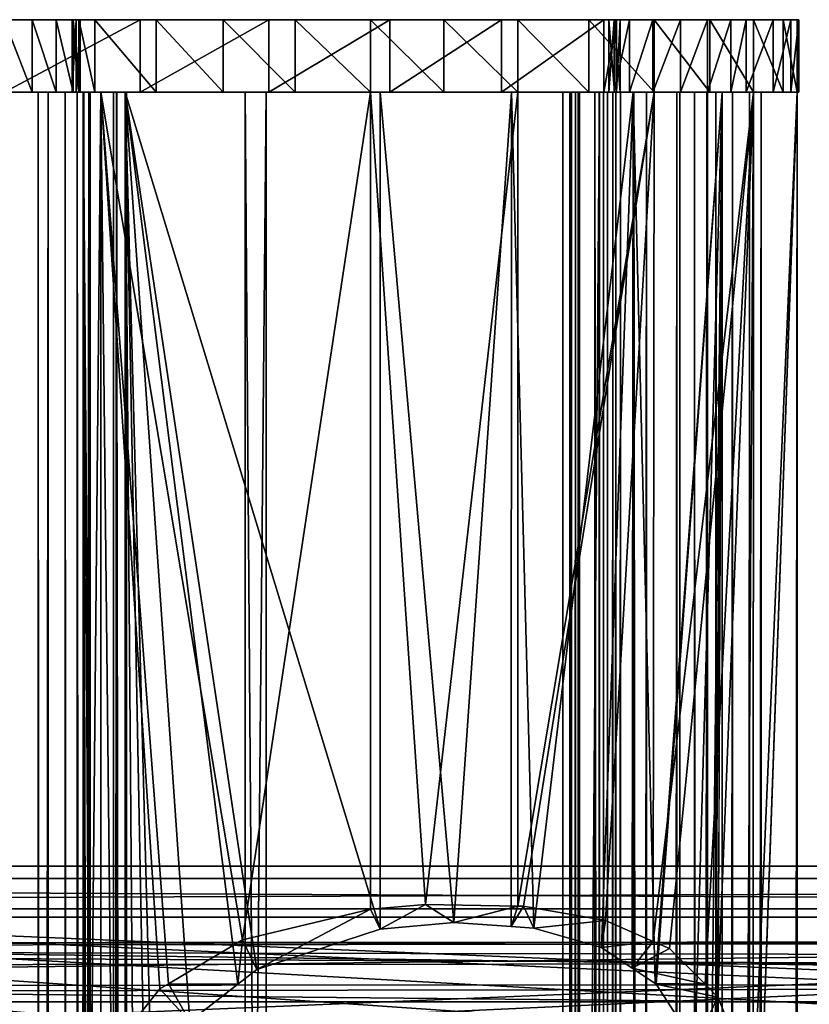
# Model space of a CAD drawing. Extents: x -261 to 79, y -1010 to 797.
# Drawn here: x -131 to -98, y 757 to 797 of the extents above; entities that cross this region are included whole.
import ezdxf

# ---------------------------------------------------------------- set-up
doc = ezdxf.new("R2010")
doc.units = 0
doc.header["$MEASUREMENT"] = 0

msp = doc.modelspace()

# ---------------------------------------------------------------- linework, layer by layer
for points in [[(-131.30162, 797.258911, -21.636387), (-143.584076, 797.258911, -13.036117), (-125.693726, 797.258911, -18.73177)], [(-125.693726, 797.258911, -18.73177), (-143.584076, 797.258911, -13.036117), (-142.772644, 797.258911, -6.772984)], [(-125.693726, 797.258911, -18.73177), (-142.772644, 797.258911, -6.772984), (-141.400009, 797.258911, -0.608476)], [(-141.400009, 797.258911, -0.608476), (-139.477371, 797.258911, 5.40723), (-125.693726, 797.258911, -18.73177)], [(-125.693726, 797.258911, -18.73177), (-139.477371, 797.258911, 5.40723), (-137.02037, 797.258911, 11.225165)], [(-125.693726, 797.258911, -18.73177), (-137.02037, 797.258911, 11.225165), (-134.048996, 797.258911, 16.797976)], [(-134.048996, 797.258911, 16.797976), (-133.340424, 797.258911, 17.612572), (-125.693726, 797.258911, -18.73177)], [(-125.693726, 797.258911, -18.73177), (-133.340424, 797.258911, 17.612572), (-131.319, 797.258911, 18.264812)], [(-130.164322, 794.258911, 18.434635), (-130.164322, 797.258911, 18.434635), (-131.319, 797.258911, 18.264812)], [(-130.164322, 794.258911, 18.434635), (-131.319, 797.258911, 18.264812), (-131.319, 794.258911, 18.264812)], [(-125.693726, 797.258911, -18.73177), (-131.319, 797.258911, 18.264812), (-120.370445, 797.258911, -15.333538)], [(-120.370445, 797.258911, -15.333538), (-131.319, 797.258911, 18.264812), (-130.164322, 797.258911, 18.434635)], [(-131.30162, 794.258911, -21.636387), (-131.30162, 797.258911, -21.636387), (-125.693726, 797.258911, -18.73177)], [(-131.30162, 794.258911, -21.636387), (-125.693726, 797.258911, -18.73177), (-125.693726, 794.258911, -18.73177)], [(-129.161835, 794.258911, 19.032232), (-129.161835, 797.258911, 19.032232), (-130.164322, 797.258911, 18.434635)], [(-129.161835, 794.258911, 19.032232), (-130.164322, 797.258911, 18.434635), (-130.164322, 794.258911, 18.434635)], [(-120.370445, 797.258911, -15.333538), (-130.164322, 797.258911, 18.434635), (-115.375114, 797.258911, -11.469354)], [(-129.161835, 797.258911, 19.032232), (-106.527931, 797.258911, -2.472481), (-130.164322, 797.258911, 18.434635)], [(-130.164322, 797.258911, 18.434635), (-106.527931, 797.258911, -2.472481), (-110.74839, 797.258911, -7.170672)], [(-130.164322, 797.258911, 18.434635), (-110.74839, 797.258911, -7.170672), (-115.375114, 797.258911, -11.469354)], [(-128.463242, 794.258911, 19.967157), (-128.463242, 797.258911, 19.967157), (-129.161835, 797.258911, 19.032232)], [(-128.463242, 794.258911, 19.967157), (-129.161835, 797.258911, 19.032232), (-129.161835, 794.258911, 19.032232)], [(-106.099922, 797.258911, 2.884105), (-129.161835, 797.258911, 19.032232), (-105.460304, 797.258911, 3.860325)], [(-105.460304, 797.258911, 3.860325), (-129.161835, 797.258911, 19.032232), (-128.463242, 797.258911, 19.967157)], [(-106.099922, 797.258911, 2.884105), (-106.318604, 797.258911, 1.737682), (-129.161835, 797.258911, 19.032232)], [(-129.161835, 797.258911, 19.032232), (-106.318604, 797.258911, 1.737682), (-106.083267, 797.258911, 0.594562)], [(-129.161835, 797.258911, 19.032232), (-106.083267, 797.258911, 0.594562), (-105.849892, 797.258911, -0.45956)], [(-105.849892, 797.258911, -0.45956), (-106.004799, 797.258911, -1.528036), (-129.161835, 797.258911, 19.032232)], [(-129.161835, 797.258911, 19.032232), (-106.004799, 797.258911, -1.528036), (-106.527931, 797.258911, -2.472481)], [(-128.232956, 794.258911, 24.499512), (-128.232956, 797.258911, 24.499512), (-128.504242, 797.258911, 23.386723)], [(-128.232956, 794.258911, 24.499512), (-128.504242, 797.258911, 23.386723), (-128.504242, 794.258911, 23.386723)], [(-128.504242, 794.258911, 23.386723), (-128.504242, 797.258911, 23.386723), (-128.338699, 797.258911, 22.253372)], [(-128.504242, 794.258911, 23.386723), (-128.338699, 797.258911, 22.253372), (-128.338699, 794.258911, 22.253372)], [(-128.232956, 797.258911, 24.499512), (-127.564407, 797.258911, 25.429527), (-128.504242, 797.258911, 23.386723)], [(-128.504242, 797.258911, 23.386723), (-127.564407, 797.258911, 25.429527), (-100.338066, 797.258911, 25.284531)], [(-128.504242, 797.258911, 23.386723), (-100.338066, 797.258911, 25.284531), (-128.338699, 797.258911, 22.253372)], [(-128.174301, 794.258911, 21.097916), (-128.174301, 797.258911, 21.097916), (-128.463242, 797.258911, 19.967157)], [(-128.174301, 794.258911, 21.097916), (-128.463242, 797.258911, 19.967157), (-128.463242, 794.258911, 19.967157)], [(-105.460304, 797.258911, 3.860325), (-128.463242, 797.258911, 19.967157), (-104.496574, 797.258911, 4.518595)], [(-104.496574, 797.258911, 4.518595), (-128.463242, 797.258911, 19.967157), (-128.174301, 797.258911, 21.097916)], [(-128.338699, 794.258911, 22.253372), (-128.338699, 797.258911, 22.253372), (-128.174301, 797.258911, 21.097916)], [(-128.338699, 794.258911, 22.253372), (-128.174301, 797.258911, 21.097916), (-128.174301, 794.258911, 21.097916)], [(-128.338699, 797.258911, 22.253372), (-100.338066, 797.258911, 25.284531), (-99.112144, 797.258911, 22.474756)], [(-128.338699, 797.258911, 22.253372), (-99.112144, 797.258911, 22.474756), (-128.174301, 797.258911, 21.097916)], [(-127.564407, 794.258911, 25.429527), (-127.564407, 797.258911, 25.429527), (-128.232956, 797.258911, 24.499512)], [(-127.564407, 794.258911, 25.429527), (-128.232956, 797.258911, 24.499512), (-128.232956, 794.258911, 24.499512)], [(-128.174301, 797.258911, 21.097916), (-99.112144, 797.258911, 22.474756), (-98.527168, 797.258911, 19.465517)], [(-104.496574, 797.258911, 4.518595), (-128.174301, 797.258911, 21.097916), (-103.354568, 797.258911, 4.75929)], [(-103.354568, 797.258911, 4.75929), (-128.174301, 797.258911, 21.097916), (-98.527168, 797.258911, 19.465517)], [(-125.031151, 794.258911, 27.538975), (-125.031151, 797.258911, 27.538975), (-127.564407, 797.258911, 25.429527)], [(-125.031151, 794.258911, 27.538975), (-127.564407, 797.258911, 25.429527), (-127.564407, 794.258911, 25.429527)], [(-127.564407, 797.258911, 25.429527), (-125.031151, 797.258911, 27.538975), (-100.338066, 797.258911, 25.284531)], [(-125.693726, 794.258911, -18.73177), (-125.693726, 797.258911, -18.73177), (-120.370445, 797.258911, -15.333538)], [(-125.693726, 794.258911, -18.73177), (-120.370445, 797.258911, -15.333538), (-120.370445, 794.258911, -15.333538)], [(-122.259705, 794.258911, 29.323982), (-122.259705, 797.258911, 29.323982), (-125.031151, 797.258911, 27.538975)], [(-122.259705, 794.258911, 29.323982), (-125.031151, 797.258911, 27.538975), (-125.031151, 794.258911, 27.538975)], [(-100.338066, 797.258911, 25.284531), (-125.031151, 797.258911, 27.538975), (-122.259705, 797.258911, 29.323982)], [(-119.291389, 794.258911, 30.75794), (-119.291389, 797.258911, 30.75794), (-122.259705, 797.258911, 29.323982)], [(-119.291389, 794.258911, 30.75794), (-122.259705, 797.258911, 29.323982), (-122.259705, 794.258911, 29.323982)], [(-100.338066, 797.258911, 25.284531), (-122.259705, 797.258911, 29.323982), (-119.291389, 797.258911, 30.75794)], [(-120.370445, 794.258911, -15.333538), (-120.370445, 797.258911, -15.333538), (-115.375114, 797.258911, -11.469354)], [(-120.370445, 794.258911, -15.333538), (-115.375114, 797.258911, -11.469354), (-115.375114, 794.258911, -11.469354)], [(-116.170441, 794.258911, 31.819471), (-116.170441, 797.258911, 31.819471), (-119.291389, 797.258911, 30.75794)], [(-116.170441, 794.258911, 31.819471), (-119.291389, 797.258911, 30.75794), (-119.291389, 794.258911, 30.75794)], [(-119.291389, 797.258911, 30.75794), (-116.170441, 797.258911, 31.819471), (-100.338066, 797.258911, 25.284531)], [(-113.142609, 794.258911, 32.298992), (-113.142609, 797.258911, 32.298992), (-116.170441, 797.258911, 31.819471)], [(-113.142609, 794.258911, 32.298992), (-116.170441, 797.258911, 31.819471), (-116.170441, 794.258911, 31.819471)], [(-100.338066, 797.258911, 25.284531), (-116.170441, 797.258911, 31.819471), (-113.142609, 797.258911, 32.298992)], [(-115.375114, 794.258911, -11.469354), (-115.375114, 797.258911, -11.469354), (-110.74839, 797.258911, -7.170672)], [(-115.375114, 794.258911, -11.469354), (-110.74839, 797.258911, -7.170672), (-110.74839, 794.258911, -7.170672)], [(-110.082993, 794.258911, 32.108002), (-110.082993, 797.258911, 32.108002), (-113.142609, 797.258911, 32.298992)], [(-110.082993, 794.258911, 32.108002), (-113.142609, 797.258911, 32.298992), (-113.142609, 794.258911, 32.298992)], [(-100.338066, 797.258911, 25.284531), (-113.142609, 797.258911, 32.298992), (-110.082993, 797.258911, 32.108002)], [(-110.74839, 794.258911, -7.170672), (-110.74839, 797.258911, -7.170672), (-106.527931, 797.258911, -2.472481)], [(-110.74839, 794.258911, -7.170672), (-106.527931, 797.258911, -2.472481), (-106.527931, 794.258911, -2.472481)], [(-107.138298, 794.258911, 31.255655), (-107.138298, 797.258911, 31.255655), (-110.082993, 797.258911, 32.108002)], [(-107.138298, 794.258911, 31.255655), (-110.082993, 797.258911, 32.108002), (-110.082993, 794.258911, 32.108002)], [(-110.082993, 797.258911, 32.108002), (-107.138298, 797.258911, 31.255655), (-100.338066, 797.258911, 25.284531)], [(-104.449715, 794.258911, 29.782822), (-104.449715, 797.258911, 29.782822), (-107.138298, 797.258911, 31.255655)], [(-104.449715, 794.258911, 29.782822), (-107.138298, 797.258911, 31.255655), (-107.138298, 794.258911, 31.255655)], [(-100.338066, 797.258911, 25.284531), (-107.138298, 797.258911, 31.255655), (-104.449715, 797.258911, 29.782822)], [(-106.527931, 794.258911, -2.472481), (-106.527931, 797.258911, -2.472481), (-106.004799, 797.258911, -1.528036)], [(-106.527931, 794.258911, -2.472481), (-106.004799, 797.258911, -1.528036), (-106.004799, 794.258911, -1.528036)], [(-106.083267, 794.258911, 0.594562), (-106.083267, 797.258911, 0.594562), (-106.318604, 797.258911, 1.737682)], [(-106.083267, 794.258911, 0.594562), (-106.318604, 797.258911, 1.737682), (-106.318604, 794.258911, 1.737682)], [(-106.318604, 794.258911, 1.737682), (-106.318604, 797.258911, 1.737682), (-106.099922, 797.258911, 2.884105)], [(-106.318604, 794.258911, 1.737682), (-106.099922, 797.258911, 2.884105), (-106.099922, 794.258911, 2.884105)], [(-106.099922, 794.258911, 2.884105), (-106.099922, 797.258911, 2.884105), (-105.460304, 797.258911, 3.860325)], [(-106.099922, 794.258911, 2.884105), (-105.460304, 797.258911, 3.860325), (-105.460304, 794.258911, 3.860325)], [(-105.849892, 794.258911, -0.45956), (-105.849892, 797.258911, -0.45956), (-106.083267, 797.258911, 0.594562)], [(-105.849892, 794.258911, -0.45956), (-106.083267, 797.258911, 0.594562), (-106.083267, 794.258911, 0.594562)], [(-106.004799, 794.258911, -1.528036), (-106.004799, 797.258911, -1.528036), (-105.849892, 797.258911, -0.45956)], [(-106.004799, 794.258911, -1.528036), (-105.849892, 797.258911, -0.45956), (-105.849892, 794.258911, -0.45956)], [(-105.460304, 794.258911, 3.860325), (-105.460304, 797.258911, 3.860325), (-104.496574, 797.258911, 4.518595)], [(-105.460304, 794.258911, 3.860325), (-104.496574, 797.258911, 4.518595), (-104.496574, 794.258911, 4.518595)], [(-104.496574, 794.258911, 4.518595), (-104.496574, 797.258911, 4.518595), (-103.354568, 797.258911, 4.75929)], [(-104.496574, 794.258911, 4.518595), (-103.354568, 797.258911, 4.75929), (-103.354568, 794.258911, 4.75929)], [(-102.146156, 794.258911, 27.760118), (-102.146156, 797.258911, 27.760118), (-104.449715, 797.258911, 29.782822)], [(-102.146156, 794.258911, 27.760118), (-104.449715, 797.258911, 29.782822), (-104.449715, 794.258911, 29.782822)], [(-100.338066, 797.258911, 25.284531), (-104.449715, 797.258911, 29.782822), (-102.146156, 797.258911, 27.760118)], [(-103.354568, 794.258911, 4.75929), (-103.354568, 797.258911, 4.75929), (-102.232948, 797.258911, 4.991371)], [(-103.354568, 794.258911, 4.75929), (-102.232948, 797.258911, 4.991371), (-102.232948, 794.258911, 4.991371)], [(-103.354568, 797.258911, 4.75929), (-98.457253, 797.258911, 16.169722), (-98.789505, 797.258911, 12.889972)], [(-100.634781, 797.258911, 6.573201), (-102.232948, 797.258911, 4.991371), (-103.354568, 797.258911, 4.75929)], [(-100.634781, 797.258911, 6.573201), (-103.354568, 797.258911, 4.75929), (-99.518974, 797.258911, 9.675157)], [(-99.518974, 797.258911, 9.675157), (-103.354568, 797.258911, 4.75929), (-98.789505, 797.258911, 12.889972)], [(-103.354568, 797.258911, 4.75929), (-98.527168, 797.258911, 19.465517), (-98.457253, 797.258911, 16.169722)], [(-102.232948, 794.258911, 4.991371), (-102.232948, 797.258911, 4.991371), (-101.280052, 797.258911, 5.626886)], [(-102.232948, 794.258911, 4.991371), (-101.280052, 797.258911, 5.626886), (-101.280052, 794.258911, 5.626886)], [(-101.280052, 797.258911, 5.626886), (-102.232948, 797.258911, 4.991371), (-100.634781, 797.258911, 6.573201)], [(-100.338066, 794.258911, 25.284531), (-100.338066, 797.258911, 25.284531), (-102.146156, 797.258911, 27.760118)], [(-100.338066, 794.258911, 25.284531), (-102.146156, 797.258911, 27.760118), (-102.146156, 794.258911, 27.760118)], [(-101.280052, 794.258911, 5.626886), (-101.280052, 797.258911, 5.626886), (-100.634781, 797.258911, 6.573201)], [(-101.280052, 794.258911, 5.626886), (-100.634781, 797.258911, 6.573201), (-100.634781, 794.258911, 6.573201)], [(-100.634781, 794.258911, 6.573201), (-100.634781, 797.258911, 6.573201), (-99.518974, 797.258911, 9.675157)], [(-100.634781, 794.258911, 6.573201), (-99.518974, 797.258911, 9.675157), (-99.518974, 794.258911, 9.675157)], [(-99.112144, 794.258911, 22.474756), (-99.112144, 797.258911, 22.474756), (-100.338066, 797.258911, 25.284531)], [(-99.112144, 794.258911, 22.474756), (-100.338066, 797.258911, 25.284531), (-100.338066, 794.258911, 25.284531)], [(-99.518974, 794.258911, 9.675157), (-99.518974, 797.258911, 9.675157), (-98.789505, 797.258911, 12.889972)], [(-99.518974, 794.258911, 9.675157), (-98.789505, 797.258911, 12.889972), (-98.789505, 794.258911, 12.889972)], [(-98.527168, 794.258911, 19.465517), (-98.527168, 797.258911, 19.465517), (-99.112144, 797.258911, 22.474756)], [(-98.527168, 794.258911, 19.465517), (-99.112144, 797.258911, 22.474756), (-99.112144, 794.258911, 22.474756)], [(-98.789505, 794.258911, 12.889972), (-98.789505, 797.258911, 12.889972), (-98.457253, 797.258911, 16.169722)], [(-98.789505, 794.258911, 12.889972), (-98.457253, 797.258911, 16.169722), (-98.457253, 794.258911, 16.169722)], [(-98.457253, 794.258911, 16.169722), (-98.457253, 797.258911, 16.169722), (-98.527168, 797.258911, 19.465517)], [(-98.457253, 794.258911, 16.169722), (-98.527168, 797.258911, 19.465517), (-98.527168, 794.258911, 19.465517)], [(-125.693726, 794.258911, -18.73177), (-143.584076, 794.258911, -13.036117), (-131.30162, 794.258911, -21.636387)], [(-125.693726, 794.258911, -18.73177), (-142.772644, 794.258911, -6.772984), (-143.584076, 794.258911, -13.036117)], [(-125.693726, 794.258911, -18.73177), (-141.400009, 794.258911, -0.608476), (-142.772644, 794.258911, -6.772984)], [(-139.477371, 794.258911, 5.40723), (-141.400009, 794.258911, -0.608476), (-125.693726, 794.258911, -18.73177)], [(-125.693726, 794.258911, -18.73177), (-137.02037, 794.258911, 11.225165), (-139.477371, 794.258911, 5.40723)], [(-121.347557, 794.258911, -14.186799), (-120.48671, 794.258911, -15.415194), (-137.652283, 794.258911, -22.610884)], [(-137.652283, 794.258911, -22.610884), (-120.48671, 794.258911, -15.415194), (-137.148468, 794.258911, -24.023748)], [(-121.347557, -999.741089, -14.186799), (-121.347557, 794.258911, -14.186799), (-137.652283, 794.258911, -22.610884)], [(-121.347557, -999.741089, -14.186799), (-137.652283, 794.258911, -22.610884), (-137.652283, -999.741089, -22.610884)], [(-137.148468, -999.741089, -24.023748), (-137.148468, 794.258911, -24.023748), (-120.48671, 794.258911, -15.415194)], [(-137.148468, -999.741089, -24.023748), (-120.48671, 794.258911, -15.415194), (-120.48671, -999.741089, -15.415194)], [(-134.048996, 794.258911, 16.797976), (-137.02037, 794.258911, 11.225165), (-125.693726, 794.258911, -18.73177)], [(-132.389374, 794.258911, 18.123579), (-134.048996, 794.258911, 16.797976), (-125.693726, 794.258911, -18.73177)], [(-132.389374, 794.258911, 18.123579), (-125.693726, 794.258911, -18.73177), (-131.319, 794.258911, 18.264812)], [(-131.394821, 794.258911, 16.519278), (-131.183304, 794.258911, 18.00429), (-129.491302, 794.258911, 16.656944)], [(-131.394821, -999.741089, 16.519278), (-131.394821, 794.258911, 16.519278), (-129.491302, 794.258911, 16.656944)], [(-131.394821, -999.741089, 16.519278), (-129.491302, 794.258911, 16.656944), (-129.491302, -999.741089, 16.656944)], [(-131.319, 794.258911, 18.264812), (-125.693726, 794.258911, -18.73177), (-130.164322, 794.258911, 18.434635)], [(-129.491302, 794.258911, 16.656944), (-131.183304, 794.258911, 18.00429), (-129.914291, 794.258911, 18.096067)], [(-129.914291, -999.741089, 18.096067), (-129.914291, 794.258911, 18.096067), (-131.183304, 794.258911, 18.00429)], [(-129.914291, -999.741089, 18.096067), (-131.183304, 794.258911, 18.00429), (-131.183304, -999.741089, 18.00429)], [(-125.693726, 794.258911, -18.73177), (-120.370445, 794.258911, -15.333538), (-130.164322, 794.258911, 18.434635)], [(-120.370445, 794.258911, -15.333538), (-106.083267, 794.258911, 0.594562), (-130.164322, 794.258911, 18.434635)], [(-130.164322, 794.258911, 18.434635), (-106.083267, 794.258911, 0.594562), (-106.318604, 794.258911, 1.737682)], [(-130.164322, 794.258911, 18.434635), (-106.318604, 794.258911, 1.737682), (-129.161835, 794.258911, 19.032232)], [(-129.491302, 794.258911, 16.656944), (-129.914291, 794.258911, 18.096067), (-127.816032, 794.258911, 17.571169)], [(-127.816032, 794.258911, 17.571169), (-129.914291, 794.258911, 18.096067), (-128.79744, 794.258911, 18.705551)], [(-128.79744, -999.741089, 18.705551), (-128.79744, 794.258911, 18.705551), (-129.914291, 794.258911, 18.096067)], [(-128.79744, -999.741089, 18.705551), (-129.914291, 794.258911, 18.096067), (-129.914291, -999.741089, 18.096067)], [(-129.491302, -999.741089, 16.656944), (-129.491302, 794.258911, 16.656944), (-127.816032, 794.258911, 17.571169)], [(-129.491302, -999.741089, 16.656944), (-127.816032, 794.258911, 17.571169), (-127.816032, -999.741089, 17.571169)], [(-129.161835, 794.258911, 19.032232), (-106.318604, 794.258911, 1.737682), (-106.099922, 794.258911, 2.884105)], [(-129.161835, 794.258911, 19.032232), (-106.099922, 794.258911, 2.884105), (-128.463242, 794.258911, 19.967157)], [(-127.816032, 794.258911, 17.571169), (-128.79744, 794.258911, 18.705551), (-126.670334, 794.258911, 19.097511)], [(-126.670334, 794.258911, 19.097511), (-128.79744, 794.258911, 18.705551), (-128.033646, 794.258911, 19.723114)], [(-128.033646, -999.741089, 19.723114), (-128.033646, 794.258911, 19.723114), (-128.79744, 794.258911, 18.705551)], [(-128.033646, -999.741089, 19.723114), (-128.79744, 794.258911, 18.705551), (-128.79744, -999.741089, 18.705551)], [(-128.504242, 794.258911, 23.386723), (-128.338699, 794.258911, 22.253372), (-128.232956, 794.258911, 24.499512)], [(-128.463242, 794.258911, 19.967157), (-100.634781, 794.258911, 6.573201), (-99.518974, 794.258911, 9.675157)], [(-99.518974, 794.258911, 9.675157), (-98.789505, 794.258911, 12.889972), (-128.463242, 794.258911, 19.967157)], [(-128.463242, 794.258911, 19.967157), (-98.789505, 794.258911, 12.889972), (-98.457253, 794.258911, 16.169722)], [(-128.463242, 794.258911, 19.967157), (-98.457253, 794.258911, 16.169722), (-128.174301, 794.258911, 21.097916)], [(-128.463242, 794.258911, 19.967157), (-106.099922, 794.258911, 2.884105), (-105.460304, 794.258911, 3.860325)], [(-128.463242, 794.258911, 19.967157), (-105.460304, 794.258911, 3.860325), (-104.496574, 794.258911, 4.518595)], [(-102.232948, 794.258911, 4.991371), (-100.634781, 794.258911, 6.573201), (-128.463242, 794.258911, 19.967157)], [(-102.232948, 794.258911, 4.991371), (-128.463242, 794.258911, 19.967157), (-103.354568, 794.258911, 4.75929)], [(-103.354568, 794.258911, 4.75929), (-128.463242, 794.258911, 19.967157), (-104.496574, 794.258911, 4.518595)], [(-100.338066, 794.258911, 25.284531), (-128.338699, 794.258911, 22.253372), (-99.112144, 794.258911, 22.474756)], [(-99.112144, 794.258911, 22.474756), (-128.338699, 794.258911, 22.253372), (-128.174301, 794.258911, 21.097916)], [(-128.232956, 794.258911, 24.499512), (-128.338699, 794.258911, 22.253372), (-100.338066, 794.258911, 25.284531)], [(-128.292709, 495.258942, 23.424042), (-128.043884, 495.258942, 24.641874), (-128.292709, 794.258911, 23.424042)], [(-128.292709, 794.258911, 23.424042), (-128.043884, 495.258942, 24.641874), (-128.043884, 794.258911, 24.641874)], [(-128.026535, 495.258942, 22.209885), (-128.292709, 495.258942, 23.424042), (-128.026535, 794.258911, 22.209885)], [(-128.026535, 794.258911, 22.209885), (-128.292709, 495.258942, 23.424042), (-128.292709, 794.258911, 23.424042)], [(-126.792747, 794.258911, 23.434748), (-128.026535, 794.258911, 22.209885), (-128.292709, 794.258911, 23.424042)], [(-126.792747, 794.258911, 23.434748), (-128.292709, 794.258911, 23.424042), (-126.668335, 794.258911, 24.043665)], [(-126.668335, 794.258911, 24.043665), (-128.292709, 794.258911, 23.424042), (-128.043884, 794.258911, 24.641874)], [(-128.232956, 794.258911, 24.499512), (-100.338066, 794.258911, 25.284531), (-127.564407, 794.258911, 25.429527)], [(-128.174301, 794.258911, 21.097916), (-98.457253, 794.258911, 16.169722), (-98.527168, 794.258911, 19.465517)], [(-128.174301, 794.258911, 21.097916), (-98.527168, 794.258911, 19.465517), (-99.112144, 794.258911, 22.474756)], [(-128.043884, 495.258942, 24.641874), (-127.944153, 748.33197, 24.84911), (-128.043884, 794.258911, 24.641874)], [(-127.716736, 752.195313, 25.189264), (-127.322792, 794.258911, 25.654318), (-128.043884, 794.258911, 24.641874)], [(-127.716736, 752.195313, 25.189264), (-128.043884, 794.258911, 24.641874), (-127.805389, 751.842529, 25.084604)], [(-127.805389, 751.842529, 25.084604), (-128.043884, 794.258911, 24.641874), (-127.944153, 748.33197, 24.84911)], [(-126.668335, 794.258911, 24.043665), (-128.043884, 794.258911, 24.641874), (-126.307785, 794.258911, 24.549887)], [(-126.307785, 794.258911, 24.549887), (-128.043884, 794.258911, 24.641874), (-127.322792, 794.258911, 25.654318)], [(-126.670334, 794.258911, 19.097511), (-128.033646, 794.258911, 19.723114), (-126.260292, 794.258911, 20.961432)], [(-126.260292, 794.258911, 20.961432), (-128.033646, 794.258911, 19.723114), (-127.760292, 794.258911, 20.965727)], [(-127.760292, -999.741089, 20.965727), (-127.760292, 794.258911, 20.965727), (-128.033646, 794.258911, 19.723114)], [(-127.760292, -999.741089, 20.965727), (-128.033646, 794.258911, 19.723114), (-128.033646, -999.741089, 19.723114)], [(-126.65966, 794.258911, 22.827669), (-127.760292, 794.258911, 20.965727), (-128.026535, 794.258911, 22.209885)], [(-126.65966, 794.258911, 22.827669), (-128.026535, 794.258911, 22.209885), (-126.792747, 794.258911, 23.434748)], [(-128.026535, 495.258942, 22.209885), (-128.026535, 794.258911, 22.209885), (-127.760292, 794.258911, 20.965727)], [(-128.026535, 495.258942, 22.209885), (-127.760292, 794.258911, 20.965727), (-127.760292, -999.741089, 20.965727)], [(-127.816032, -999.741089, 17.571169), (-127.816032, 794.258911, 17.571169), (-126.670334, 794.258911, 19.097511)], [(-127.816032, -999.741089, 17.571169), (-126.670334, 794.258911, 19.097511), (-126.670334, -999.741089, 19.097511)], [(-126.260292, 794.258911, 20.961432), (-127.760292, 794.258911, 20.965727), (-126.65966, 794.258911, 22.827669)], [(-127.322792, 753.762878, 25.654318), (-127.322792, 794.258911, 25.654318), (-127.716736, 752.195313, 25.189264)], [(-127.564407, 794.258911, 25.429527), (-100.338066, 794.258911, 25.284531), (-125.031151, 794.258911, 27.538975)], [(-124.88018, 757.18512, 27.649006), (-127.322792, 794.258911, 25.654318), (-126.89003, 754.663635, 26.04351)], [(-126.89003, 754.663635, 26.04351), (-127.322792, 794.258911, 25.654318), (-127.322792, 753.762878, 25.654318)], [(-121.462425, 759.212891, 29.753696), (-116.170441, 794.258911, 31.819469), (-127.322792, 794.258911, 25.654318)], [(-121.462425, 759.212891, 29.753696), (-127.322792, 794.258911, 25.654318), (-124.523132, 757.396973, 27.868883)], [(-124.523132, 757.396973, 27.868883), (-127.322792, 794.258911, 25.654318), (-124.88018, 757.18512, 27.649006)], [(-126.307785, 794.258911, 24.549887), (-127.322792, 794.258911, 25.654318), (-115.775009, 794.258911, 30.37253)], [(-115.775009, 794.258911, 30.37253), (-127.322792, 794.258911, 25.654318), (-116.170441, 794.258911, 31.819469)], [(-126.65966, -999.741089, 22.827669), (-126.65966, 794.258911, 22.827669), (-126.792747, 794.258911, 23.434748)], [(-126.65966, -999.741089, 22.827669), (-126.792747, 794.258911, 23.434748), (-126.792747, -999.741089, 23.434748)], [(-126.792747, -999.741089, 23.434748), (-126.792747, 794.258911, 23.434748), (-126.668335, 794.258911, 24.043665)], [(-126.792747, -999.741089, 23.434748), (-126.668335, 794.258911, 24.043665), (-126.668335, -999.741089, 24.043665)], [(-126.670334, -999.741089, 19.097511), (-126.670334, 794.258911, 19.097511), (-126.260292, 794.258911, 20.961432)], [(-126.670334, -999.741089, 19.097511), (-126.260292, 794.258911, 20.961432), (-126.260292, -999.741089, 20.961432)], [(-126.668335, 794.258911, 24.043665), (-126.307785, 794.258911, 24.549887), (-126.307785, 495.258942, 24.549887)], [(-126.307785, 495.258942, 24.549887), (-126.307785, 196.258957, 24.549887), (-126.668335, 794.258911, 24.043665)], [(-126.668335, 794.258911, 24.043665), (-126.307785, 196.258957, 24.549887), (-126.307785, -102.741074, 24.549887)], [(-126.668335, 794.258911, 24.043665), (-126.307785, -102.741074, 24.549887), (-126.668335, -999.741089, 24.043665)], [(-126.260292, -999.741089, 20.961432), (-126.260292, 794.258911, 20.961432), (-126.65966, 794.258911, 22.827669)], [(-126.260292, -999.741089, 20.961432), (-126.65966, 794.258911, 22.827669), (-126.65966, -999.741089, 22.827669)], [(-115.775009, 794.258911, 30.37253), (-115.775009, 759.653931, 30.37253), (-126.307785, 794.258911, 24.549887)], [(-126.307785, 794.258911, 24.549887), (-115.775009, 759.653931, 30.37253), (-120.865547, 757.99408, 28.373383)], [(-120.865547, 757.99408, 28.373383), (-121.655594, 757.381653, 27.893988), (-126.307785, 794.258911, 24.549887)], [(-126.307785, 794.258911, 24.549887), (-121.655594, 757.381653, 27.893988), (-123.643059, 755.841003, 26.688002)], [(-126.307785, 794.258911, 24.549887), (-123.643059, 755.841003, 26.688002), (-125.22126, 753.321533, 25.493294)], [(-125.22126, 753.321533, 25.493294), (-125.499474, 752.18335, 25.256048), (-126.307785, 794.258911, 24.549887)], [(-126.307785, 794.258911, 24.549887), (-125.499474, 752.18335, 25.256048), (-125.970161, 750.257751, 24.85466)], [(-126.307785, 794.258911, 24.549887), (-125.970161, 750.257751, 24.85466), (-126.307785, 495.258942, 24.549887)], [(-122.259705, 794.258911, 29.323982), (-125.031151, 794.258911, 27.538975), (-100.338066, 794.258911, 25.284531)], [(-100.338066, 794.258911, 25.284531), (-119.291389, 794.258911, 30.75794), (-122.259705, 794.258911, 29.323982)], [(-116.170441, 760.486267, 31.819469), (-116.170441, 794.258911, 31.819469), (-121.462425, 759.212891, 29.753696)], [(-107.864624, 794.258911, -1.736103), (-106.708534, 794.258911, -2.691854), (-121.347557, 794.258911, -14.186799)], [(-121.347557, 794.258911, -14.186799), (-106.708534, 794.258911, -2.691854), (-120.48671, 794.258911, -15.415194)], [(-107.864624, -999.741089, -1.736103), (-107.864624, 794.258911, -1.736103), (-121.347557, 794.258911, -14.186799)], [(-107.864624, -999.741089, -1.736103), (-121.347557, 794.258911, -14.186799), (-121.347557, -999.741089, -14.186799)], [(-120.48671, -999.741089, -15.415194), (-120.48671, 794.258911, -15.415194), (-106.708534, 794.258911, -2.691854)], [(-120.48671, -999.741089, -15.415194), (-106.708534, 794.258911, -2.691854), (-106.708534, -999.741089, -2.691854)], [(-106.083267, 794.258911, 0.594562), (-120.370445, 794.258911, -15.333538), (-115.375114, 794.258911, -11.469354)], [(-100.338066, 794.258911, 25.284531), (-116.170441, 794.258911, 31.819471), (-119.291389, 794.258911, 30.75794)], [(-113.902946, 760.683472, 32.242168), (-110.082993, 794.258911, 32.108002), (-116.170441, 794.258911, 31.819469)], [(-113.902946, 760.683472, 32.242168), (-116.170441, 794.258911, 31.819469), (-116.170441, 760.486267, 31.819469)], [(-115.775009, 794.258911, 30.37253), (-116.170441, 794.258911, 31.819469), (-110.33979, 794.258911, 30.630146)], [(-110.33979, 794.258911, 30.630146), (-116.170441, 794.258911, 31.819469), (-110.082993, 794.258911, 32.108002)], [(-113.142609, 794.258911, 32.298992), (-116.170441, 794.258911, 31.819471), (-100.338066, 794.258911, 25.284531)], [(-115.775009, 759.653931, 30.37253), (-115.775009, 794.258911, 30.37253), (-112.723999, 759.93457, 30.812307)], [(-112.723999, 759.93457, 30.812307), (-115.775009, 794.258911, 30.37253), (-110.33979, 794.258911, 30.630146)], [(-110.74839, 794.258911, -7.170672), (-106.083267, 794.258911, 0.594562), (-115.375114, 794.258911, -11.469354)], [(-110.084404, 760.607971, 32.075626), (-110.082993, 794.258911, 32.108002), (-113.902946, 760.683472, 32.242168)], [(-100.338066, 794.258911, 25.284531), (-110.082993, 794.258911, 32.108002), (-113.142609, 794.258911, 32.298992)], [(-110.33979, 794.258911, 30.630146), (-110.350128, 759.761963, 30.540058), (-112.723999, 759.93457, 30.812307)], [(-106.527931, 794.258911, -2.472481), (-106.083267, 794.258911, 0.594562), (-110.74839, 794.258911, -7.170672)], [(-110.33979, 794.258911, 30.630146), (-109.412537, 759.693787, 30.432529), (-110.350128, 759.761963, 30.540058)], [(-105.310081, 794.258911, 28.554092), (-109.412537, 759.693787, 30.432529), (-110.33979, 794.258911, 30.630146)], [(-110.33979, 794.258911, 30.630146), (-110.082993, 794.258911, 32.108002), (-105.310081, 794.258911, 28.554092)], [(-109.849457, 760.603333, 32.065376), (-104.449715, 794.258911, 29.78282), (-110.084404, 760.607971, 32.075626)], [(-110.084404, 760.607971, 32.075626), (-104.449715, 794.258911, 29.78282), (-110.082993, 794.258911, 32.108002)], [(-105.310081, 794.258911, 28.554092), (-110.082993, 794.258911, 32.108002), (-104.449715, 794.258911, 29.78282)], [(-100.338066, 794.258911, 25.284531), (-107.138298, 794.258911, 31.255655), (-110.082993, 794.258911, 32.108002)], [(-109.849457, 760.603333, 32.065376), (-106.456268, 760.018799, 30.95262), (-104.449715, 794.258911, 29.78282)], [(-105.310081, 794.258911, 28.554092), (-106.61483, 758.895691, 29.353367), (-109.412537, 759.693787, 30.432529)], [(-107.933159, 794.258911, 3.649037), (-106.531525, 794.258911, 3.114789), (-108.219276, 794.258911, 1.762116)], [(-108.219276, 794.258911, 1.762116), (-106.531525, 794.258911, 3.114789), (-106.722275, 794.258911, 1.856842)], [(-108.219276, 794.258911, 1.762116), (-106.722275, 794.258911, 1.856842), (-107.697601, 794.258911, -0.07369)], [(-107.933159, -999.741089, 3.649037), (-107.933159, 794.258911, 3.649037), (-108.219276, 794.258911, 1.762116)], [(-107.933159, -999.741089, 3.649037), (-108.219276, 794.258911, 1.762116), (-108.219276, -999.741089, 1.762116)], [(-108.219276, -999.741089, 1.762116), (-108.219276, 794.258911, 1.762116), (-107.697601, 794.258911, -0.07369)], [(-108.219276, -999.741089, 1.762116), (-107.697601, 794.258911, -0.07369), (-107.697601, -999.741089, -0.07369)], [(-106.890717, 794.258911, 5.247675), (-105.836563, 794.258911, 4.180547), (-107.933159, 794.258911, 3.649037)], [(-107.933159, 794.258911, 3.649037), (-105.836563, 794.258911, 4.180547), (-106.531525, 794.258911, 3.114789)], [(-106.890717, -999.741089, 5.247675), (-106.890717, 794.258911, 5.247675), (-107.933159, 794.258911, 3.649037)], [(-106.890717, -999.741089, 5.247675), (-107.933159, 794.258911, 3.649037), (-107.933159, -999.741089, 3.649037)], [(-107.586395, 794.258911, -1.219374), (-106.152084, 794.258911, -1.658395), (-107.864624, 794.258911, -1.736103)], [(-107.864624, 794.258911, -1.736103), (-106.152084, 794.258911, -1.658395), (-106.708534, 794.258911, -2.691854)], [(-107.586395, -999.741089, -1.219374), (-107.586395, 794.258911, -1.219374), (-107.864624, 794.258911, -1.736103)], [(-107.586395, -999.741089, -1.219374), (-107.864624, 794.258911, -1.736103), (-107.864624, -999.741089, -1.736103)], [(-107.697601, 794.258911, -0.07369), (-106.722275, 794.258911, 1.856842), (-106.374489, 794.258911, 0.632971)], [(-107.697601, 794.258911, -0.07369), (-106.374489, 794.258911, 0.632971), (-107.527733, 794.258911, -0.635441)], [(-107.697601, -999.741089, -0.07369), (-107.697601, 794.258911, -0.07369), (-107.527733, 794.258911, -0.635441)], [(-107.697601, -999.741089, -0.07369), (-107.527733, 794.258911, -0.635441), (-107.527733, -999.741089, -0.635441)], [(-107.527733, 794.258911, -0.635441), (-106.034744, 794.258911, -0.49053), (-107.586395, 794.258911, -1.219374)], [(-107.586395, 794.258911, -1.219374), (-106.034744, 794.258911, -0.49053), (-106.152084, 794.258911, -1.658395)], [(-107.527733, -999.741089, -0.635441), (-107.527733, 794.258911, -0.635441), (-107.586395, 794.258911, -1.219374)], [(-107.527733, -999.741089, -0.635441), (-107.586395, 794.258911, -1.219374), (-107.586395, -999.741089, -1.219374)], [(-107.527733, 794.258911, -0.635441), (-106.374489, 794.258911, 0.632971), (-106.034744, 794.258911, -0.49053)], [(-104.449715, 794.258911, 29.782822), (-107.138298, 794.258911, 31.255655), (-100.338066, 794.258911, 25.284531)], [(-105.279449, 794.258911, 6.270486), (-104.76239, 794.258911, 4.862422), (-106.890717, 794.258911, 5.247675)], [(-106.890717, 794.258911, 5.247675), (-104.76239, 794.258911, 4.862422), (-105.836563, 794.258911, 4.180547)], [(-105.279449, -999.741089, 6.270486), (-105.279449, 794.258911, 6.270486), (-106.890717, 794.258911, 5.247675)], [(-105.279449, -999.741089, 6.270486), (-106.890717, 794.258911, 5.247675), (-106.890717, -999.741089, 5.247675)], [(-106.374489, -999.741089, 0.632971), (-106.374489, 794.258911, 0.632971), (-106.722275, 794.258911, 1.856842)], [(-106.374489, -999.741089, 0.632971), (-106.722275, 794.258911, 1.856842), (-106.722275, -999.741089, 1.856842)], [(-106.722275, -999.741089, 1.856842), (-106.722275, 794.258911, 1.856842), (-106.531525, 794.258911, 3.114789)], [(-106.722275, -999.741089, 1.856842), (-106.531525, 794.258911, 3.114789), (-106.531525, -999.741089, 3.114789)], [(-106.708534, -999.741089, -2.691854), (-106.708534, 794.258911, -2.691854), (-106.152084, 794.258911, -1.658395)], [(-106.708534, -999.741089, -2.691854), (-106.152084, 794.258911, -1.658395), (-106.152084, -999.741089, -1.658395)], [(-105.351692, 758.050049, 28.493128), (-106.61483, 758.895691, 29.353367), (-105.310081, 794.258911, 28.554092)], [(-106.531525, -999.741089, 3.114789), (-106.531525, 794.258911, 3.114789), (-105.836563, 794.258911, 4.180547)], [(-106.531525, -999.741089, 3.114789), (-105.836563, 794.258911, 4.180547), (-105.836563, -999.741089, 4.180547)], [(-106.004799, 794.258911, -1.528036), (-105.849892, 794.258911, -0.45956), (-106.527931, 794.258911, -2.472481)], [(-106.527931, 794.258911, -2.472481), (-105.849892, 794.258911, -0.45956), (-106.083267, 794.258911, 0.594562)], [(-104.449715, 794.258911, 29.78282), (-106.456268, 760.018799, 30.95262), (-104.48497, 759.153015, 29.726416)], [(-106.034744, -999.741089, -0.49053), (-106.034744, 794.258911, -0.49053), (-106.374489, 794.258911, 0.632971)], [(-106.034744, -999.741089, -0.49053), (-106.374489, 794.258911, 0.632971), (-106.374489, -999.741089, 0.632971)], [(-106.152084, -999.741089, -1.658395), (-106.152084, 794.258911, -1.658395), (-106.034744, 794.258911, -0.49053)], [(-106.152084, -999.741089, -1.658395), (-106.034744, 794.258911, -0.49053), (-106.034744, -999.741089, -0.49053)], [(-105.836563, -999.741089, 4.180547), (-105.836563, 794.258911, 4.180547), (-104.76239, 794.258911, 4.862422)], [(-105.836563, -999.741089, 4.180547), (-104.76239, 794.258911, 4.862422), (-104.76239, -999.741089, 4.862422)], [(-105.351692, 758.050049, 28.493128), (-105.310081, 794.258911, 28.554092), (-104.405922, 757.41687, 27.849033)], [(-104.405922, 757.41687, 27.849033), (-105.310081, 794.258911, 28.554092), (-101.638962, 794.258911, 24.537762)], [(-105.310081, 794.258911, 28.554092), (-104.449715, 794.258911, 29.78282), (-101.638962, 794.258911, 24.537762)], [(-103.389168, 794.258911, 6.533499), (-103.502197, 794.258911, 5.037764), (-105.279449, 794.258911, 6.270486)], [(-105.279449, 794.258911, 6.270486), (-103.502197, 794.258911, 5.037764), (-104.76239, 794.258911, 4.862422)], [(-103.389168, -999.741089, 6.533499), (-103.389168, 794.258911, 6.533499), (-105.279449, 794.258911, 6.270486)], [(-103.389168, -999.741089, 6.533499), (-105.279449, 794.258911, 6.270486), (-105.279449, -999.741089, 6.270486)], [(-104.76239, -999.741089, 4.862422), (-104.76239, 794.258911, 4.862422), (-103.502197, 794.258911, 5.037764)], [(-104.76239, -999.741089, 4.862422), (-103.502197, 794.258911, 5.037764), (-103.502197, -999.741089, 5.037764)], [(-104.449715, 794.258911, 29.78282), (-104.48497, 759.153015, 29.726416), (-100.338066, 794.258911, 25.284531)], [(-100.338066, 794.258911, 25.284531), (-104.48497, 759.153015, 29.726416), (-103.806282, 758.854919, 29.304247)], [(-101.638962, 794.258911, 24.537762), (-104.449715, 794.258911, 29.78282), (-100.338066, 794.258911, 25.284531)], [(-100.338066, 794.258911, 25.284531), (-102.146156, 794.258911, 27.760118), (-104.449715, 794.258911, 29.782822)], [(-104.405922, 757.41687, 27.849033), (-101.638962, 794.258911, 24.537762), (-104.356705, 757.383911, 27.815514)], [(-104.356705, 757.383911, 27.815514), (-101.638962, 794.258911, 24.537762), (-102.744736, 754.891296, 26.155539)], [(-100.338066, 794.258911, 25.284531), (-103.806282, 758.854919, 29.304247), (-102.338745, 757.378601, 27.889618)], [(-103.389168, 794.258911, 6.533499), (-102.270226, 794.258911, 5.202905), (-103.502197, 794.258911, 5.037764)], [(-103.502197, -999.741089, 5.037764), (-103.502197, 794.258911, 5.037764), (-102.270226, 794.258911, 5.202905)], [(-103.502197, -999.741089, 5.037764), (-102.270226, 794.258911, 5.202905), (-102.270226, -999.741089, 5.202905)], [(-102.773186, 794.258911, 6.61607), (-102.270226, 794.258911, 5.202905), (-103.389168, 794.258911, 6.533499)], [(-102.773186, -999.741089, 6.61607), (-102.773186, 794.258911, 6.61607), (-103.389168, 794.258911, 6.533499)], [(-102.773186, -999.741089, 6.61607), (-103.389168, 794.258911, 6.533499), (-103.389168, -999.741089, 6.533499)], [(-102.243538, 794.258911, 6.941238), (-101.210938, 794.258911, 5.853242), (-102.773186, 794.258911, 6.61607)], [(-102.773186, 794.258911, 6.61607), (-101.210938, 794.258911, 5.853242), (-102.270226, 794.258911, 5.202905)], [(-102.243538, -999.741089, 6.941238), (-102.243538, 794.258911, 6.941238), (-102.773186, 794.258911, 6.61607)], [(-102.243538, -999.741089, 6.941238), (-102.773186, 794.258911, 6.61607), (-102.773186, -999.741089, 6.61607)], [(-101.638962, 794.258911, 24.537762), (-102.082603, 752.179321, 25.233582), (-102.744736, 754.891296, 26.155539)], [(-101.815941, 756.852661, 27.385658), (-100.338066, 794.258911, 25.284531), (-102.338745, 757.378601, 27.889618)], [(-102.270226, -999.741089, 5.202905), (-102.270226, 794.258911, 5.202905), (-101.210938, 794.258911, 5.853242)], [(-102.270226, -999.741089, 5.202905), (-101.210938, 794.258911, 5.853242), (-101.210938, -999.741089, 5.853242)], [(-101.891167, 794.258911, 7.453182), (-100.506187, 794.258911, 6.87713), (-102.243538, 794.258911, 6.941238)], [(-102.243538, 794.258911, 6.941238), (-100.506187, 794.258911, 6.87713), (-101.210938, 794.258911, 5.853242)], [(-101.891167, -999.741089, 7.453182), (-101.891167, 794.258911, 7.453182), (-102.243538, 794.258911, 6.941238)], [(-101.891167, -999.741089, 7.453182), (-102.243538, 794.258911, 6.941238), (-102.243538, -999.741089, 6.941238)], [(-101.280052, 794.258911, 5.626886), (-100.634781, 794.258911, 6.573201), (-102.232948, 794.258911, 4.991371)], [(-101.638962, 794.258911, 24.537762), (-101.939919, 751.59491, 25.034906), (-102.082603, 752.179321, 25.233582)], [(-101.834877, 748.113892, 24.867245), (-101.939919, 751.59491, 25.034906), (-101.638962, 794.258911, 24.537762)], [(-100.022087, 794.258911, 19.342215), (-98.527168, 794.258911, 19.465517), (-101.891167, 794.258911, 7.453182)], [(-101.891167, 794.258911, 7.453182), (-98.527168, 794.258911, 19.465517), (-100.506187, 794.258911, 6.87713)], [(-101.891167, -999.741089, 7.453182), (-100.022087, -999.741089, 19.342215), (-101.891167, 794.258911, 7.453182)], [(-101.891167, 794.258911, 7.453182), (-100.022087, -999.741089, 19.342215), (-100.022087, 794.258911, 19.342215)], [(-101.834877, 748.113892, 24.867245), (-101.638962, 794.258911, 24.537762), (-101.638962, -999.741089, 24.537762)], [(-101.815941, 756.852661, 27.385658), (-100.583603, 753.868896, 25.69581), (-100.338066, 794.258911, 25.284531)], [(-101.638962, -999.741089, 24.537762), (-101.638962, 794.258911, 24.537762), (-100.022087, 794.258911, 19.342215)], [(-101.638962, -999.741089, 24.537762), (-100.022087, 794.258911, 19.342215), (-100.022087, -999.741089, 19.342215)], [(-101.638962, 794.258911, 24.537762), (-100.338066, 794.258911, 25.284531), (-100.022087, 794.258911, 19.342215)], [(-101.210938, -999.741089, 5.853242), (-101.210938, 794.258911, 5.853242), (-100.506187, 794.258911, 6.87713)], [(-101.210938, -999.741089, 5.853242), (-100.506187, 794.258911, 6.87713), (-100.506187, -999.741089, 6.87713)], [(-100.583603, 753.868896, 25.69581), (-100.355309, 752.171265, 25.297832), (-100.338066, 794.258911, 25.284531)], [(-98.527168, -999.741089, 19.465517), (-100.506187, -999.741089, 6.87713), (-98.527168, 794.258911, 19.465517)], [(-98.527168, 794.258911, 19.465517), (-100.506187, -999.741089, 6.87713), (-100.506187, 794.258911, 6.87713)], [(-100.338066, 794.258911, 25.284531), (-100.355309, 752.171265, 25.297832), (-100.345299, 752.096802, 25.280378)], [(-100.338066, 794.258911, 25.284531), (-100.345299, 752.096802, 25.280378), (-98.527168, 794.258911, 19.465517)], [(-98.527168, 794.258911, 19.465517), (-100.345299, 752.096802, 25.280378), (-100.102753, 750.293274, 24.857557)], [(-100.022087, 794.258911, 19.342215), (-100.338066, 794.258911, 25.284531), (-98.527168, 794.258911, 19.465517)], [(-98.527168, -999.741089, 19.465517), (-98.527168, 794.258911, 19.465517), (-100.1483, -952.954651, 24.942995)], [(-98.527168, 794.258911, 19.465517), (-100.102753, 750.293274, 24.857557), (-100.1483, -952.954651, 24.942995)], [(-199.829208, 762.258911, 66.31469), (-160.829208, 754.758911, 66.31469), (18.17079, 762.258911, 66.31469)], [(-24.726326, 752.508911, 63.314693), (-25.329212, 750.258911, 63.314693), (-199.829208, 762.258911, 63.314693)], [(-25.329212, 750.258911, 63.314693), (-90.829208, 752.758911, 63.314693), (-199.829208, 762.258911, 63.314693)], [(-199.829208, 762.258911, 63.314693), (-90.829208, 752.758911, 63.314693), (-160.829208, 754.758911, 63.314693)], [(18.17079, 762.258911, 63.314693), (-20.82921, 754.758911, 63.314693), (-199.829208, 762.258911, 63.314693)], [(-199.829208, 762.258911, 63.314693), (-20.82921, 754.758911, 63.314693), (-23.07921, 754.156067, 63.314693)], [(-199.829208, 762.258911, 63.314693), (-23.07921, 754.156067, 63.314693), (-24.726326, 752.508911, 63.314693)], [(-199.829208, 762.258911, 63.314693), (-199.829208, 762.258911, 66.31469), (18.17079, 762.258911, 63.314693)], [(18.17079, 762.258911, 63.314693), (-199.829208, 762.258911, 66.31469), (18.17079, 762.258911, 66.31469)], [(18.17079, 762.258911, 66.31469), (-160.829208, 754.758911, 66.31469), (-158.579208, 754.156067, 66.31469)], [(18.17079, 762.258911, 66.31469), (-158.579208, 754.156067, 66.31469), (-156.932098, 752.508911, 66.31469)], [(-156.932098, 752.508911, 66.31469), (-156.329208, 750.258911, 66.31469), (18.17079, 762.258911, 66.31469)], [(-156.329208, 750.258911, 66.31469), (-90.829208, 752.758911, 66.31469), (18.17079, 762.258911, 66.31469)], [(-248.329193, 760.49353, 42.795063), (65.170792, 760.49353, 42.795063), (65.170792, 761.75354, 36.946354)], [(-248.329193, 760.49353, 42.795063), (65.170792, 761.75354, 36.946354), (-248.329193, 761.75354, 36.946354)], [(-248.329193, 761.75354, 36.946354), (65.170792, 761.75354, 36.946354), (65.170792, 760.151184, 31.182028)], [(-248.329193, 761.75354, 36.946354), (65.170792, 760.151184, 31.182028), (-248.329193, 760.151184, 31.182028)], [(-248.329193, 756.65979, 47.388283), (65.170792, 756.65979, 47.388283), (65.170792, 760.49353, 42.795063)], [(-248.329193, 756.65979, 47.388283), (65.170792, 760.49353, 42.795063), (-248.329193, 760.49353, 42.795063)], [(-120.865547, 757.99408, 28.373383), (-116.170441, 760.486267, 31.819469), (-121.462425, 759.212891, 29.753696)], [(-115.775009, 759.653931, 30.37253), (-116.170441, 760.486267, 31.819469), (-120.865547, 757.99408, 28.373383)], [(-115.775009, 759.653931, 30.37253), (-113.902946, 760.683472, 32.242168), (-116.170441, 760.486267, 31.819469)], [(-112.723999, 759.93457, 30.812307), (-113.902946, 760.683472, 32.242168), (-115.775009, 759.653931, 30.37253)], [(-112.723999, 759.93457, 30.812307), (-110.084404, 760.607971, 32.075626), (-113.902946, 760.683472, 32.242168)], [(-110.350128, 759.761963, 30.540058), (-110.084404, 760.607971, 32.075626), (-112.723999, 759.93457, 30.812307)], [(-110.350128, 759.761963, 30.540058), (-109.849457, 760.603333, 32.065376), (-110.084404, 760.607971, 32.075626)], [(-109.412537, 759.693787, 30.432529), (-109.849457, 760.603333, 32.065376), (-110.350128, 759.761963, 30.540058)], [(-109.412537, 759.693787, 30.432529), (-106.456268, 760.018799, 30.95262), (-109.849457, 760.603333, 32.065376)], [(-248.329193, 760.151184, 31.182028), (65.170792, 760.151184, 31.182028), (65.170792, 756.053528, 26.82262)], [(-248.329193, 760.151184, 31.182028), (65.170792, 756.053528, 26.82262), (-248.329193, 756.053528, 26.82262)], [(-106.61483, 758.895691, 29.353367), (-106.456268, 760.018799, 30.95262), (-109.412537, 759.693787, 30.432529)], [(-106.61483, 758.895691, 29.353367), (-104.48497, 759.153015, 29.726416), (-106.456268, 760.018799, 30.95262)], [(-247.329208, 758.893616, 34.636467), (65.170792, 758.339233, 33.125637), (65.170792, 759.217224, 38.227013)], [(-247.329208, 758.893616, 34.636467), (65.170792, 759.217224, 38.227013), (-247.329208, 758.999634, 38.233429)], [(-247.329208, 758.999634, 38.233429), (65.170792, 759.217224, 38.227013), (-247.329208, 759.034668, 39.4207)], [(-247.329208, 759.034668, 39.4207), (65.170792, 759.217224, 38.227013), (65.170792, 757.426941, 43.083935)], [(-121.655594, 757.381653, 27.893988), (-121.462425, 759.212891, 29.753696), (-124.523132, 757.396973, 27.868883)], [(-120.865547, 757.99408, 28.373383), (-121.462425, 759.212891, 29.753696), (-121.655594, 757.381653, 27.893988)], [(-247.329208, 759.034668, 39.4207), (65.170792, 757.426941, 43.083935), (-247.329208, 757.282166, 43.013309)], [(-247.329208, 758.114258, 33.252293), (65.170792, 758.339233, 33.125637), (-247.329208, 758.893616, 34.636467)], [(-105.351692, 758.050049, 28.493128), (-104.48497, 759.153015, 29.726416), (-106.61483, 758.895691, 29.353367)], [(-105.351692, 758.050049, 28.493128), (-103.806282, 758.854919, 29.304247), (-104.48497, 759.153015, 29.726416)], [(-102.338745, 757.378601, 27.889618), (-103.806282, 758.854919, 29.304247), (-105.351692, 758.050049, 28.493128)], [(-247.329208, 758.114258, 33.252293), (65.170792, 755.028198, 29.146715), (65.170792, 758.339233, 33.125637)], [(-247.329208, 756.54541, 30.46578), (65.170792, 755.028198, 29.146715), (-247.329208, 758.114258, 33.252293)], [(-105.351692, 758.050049, 28.493128), (-104.405922, 757.41687, 27.849033), (-102.338745, 757.378601, 27.889618)], [(-247.329208, 757.282166, 43.013309), (65.170792, 757.426941, 43.083935), (-247.329208, 756.936218, 43.722473)], [(-247.329208, 756.936218, 43.722473), (65.170792, 757.426941, 43.083935), (65.170792, 753.447998, 46.394989)], [(-123.643059, 755.841003, 26.688002), (-124.88018, 757.18512, 27.649006), (-126.89003, 754.663635, 26.04351)], [(-123.643059, 755.841003, 26.688002), (-124.523132, 757.396973, 27.868883), (-124.88018, 757.18512, 27.649006)], [(-121.655594, 757.381653, 27.893988), (-124.523132, 757.396973, 27.868883), (-123.643059, 755.841003, 26.688002)], [(-102.338745, 757.378601, 27.889618), (-104.405922, 757.41687, 27.849033), (-104.356705, 757.383911, 27.815514)], [(-102.338745, 757.378601, 27.889618), (-104.356705, 757.383911, 27.815514), (-101.815941, 756.852661, 27.385658)], [(-101.815941, 756.852661, 27.385658), (-104.356705, 757.383911, 27.815514), (-102.744736, 754.891296, 26.155539)], [(-247.329208, 756.936218, 43.722473), (65.170792, 753.447998, 46.394989), (-247.329208, 753.39563, 46.323677)], [(-101.815941, 756.852661, 27.385658), (-102.744736, 754.891296, 26.155539), (-100.583603, 753.868896, 25.69581)], [(-248.329193, 751.130676, 49.673767), (65.170792, 751.130676, 49.673767), (65.170792, 756.65979, 47.388283)], [(-248.329193, 751.130676, 49.673767), (65.170792, 756.65979, 47.388283), (-248.329193, 756.65979, 47.388283)]]:
    msp.add_3dface(points)

doc.saveas('drawing.dxf')
